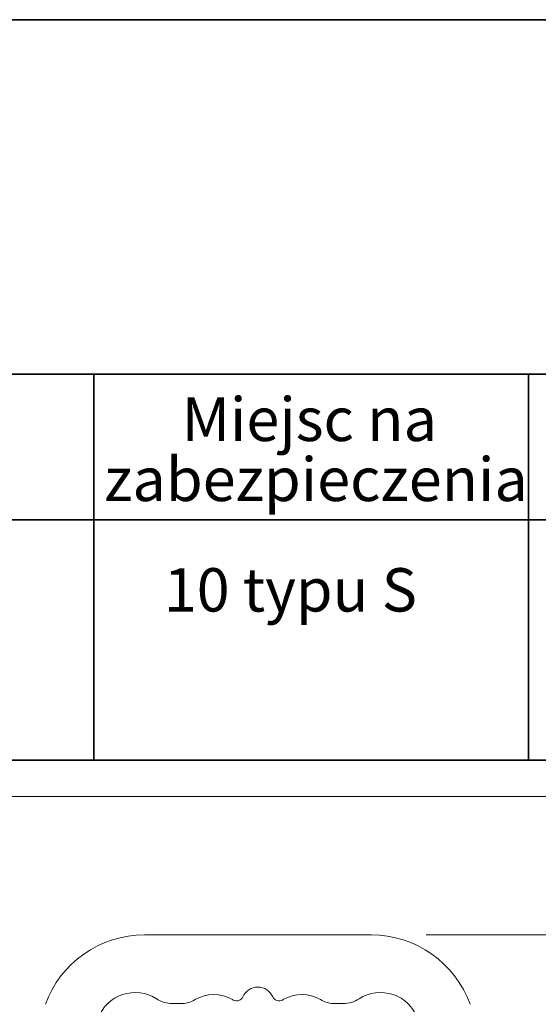
# Model space of a CAD drawing. Units: millimetres. Extents: x 3787 to 4961, y 1514 to 2357.
# Drawn here: x 3939 to 4088, y 2073 to 2357 of the extents above; entities that cross this region are included whole.
import ezdxf
from ezdxf.enums import TextEntityAlignment as Align

# ---------------------------------------------------------------- set-up
doc = ezdxf.new("R2010")
doc.units = ezdxf.units.MM
for name, color, linetype, lineweight in [('CIENKIE', 174, 'Continuous', 13), ('GRUBE', 7, 'Continuous', 35), ('rys', 7, 'Continuous', 35), ('WYMIARY', 250, 'Continuous', 15)]:
    doc.layers.add(name, color=color, linetype=linetype, lineweight=lineweight)
doc.styles.add('times', font='times.ttf')

# ---------------------------------------------------------------- blocks, each defined once
blk = doc.blocks.new('R-BOX SLIM 10S')
at = {"color": 7, "lineweight": 13}
for p, q in [((175.38, -29.16), (109.99, -29.16)), ((109.99, -29.16), (175.38, -29.16))]:
    blk.add_line(p, q, dxfattribs=at)
at = {"color": 7, "lineweight": 13, "ltscale": 0.006035}
for p, q in [((135.38, -47.8), (135.59, -47.91)), ((135.38, -47.8), (135.59, -47.91)), ((149.78, -47.91), (149.99, -47.8)), ((149.78, -47.91), (149.99, -47.8))]:
    blk.add_line(p, q, dxfattribs=at)
at = {"color": 7, "lineweight": 13, "ltscale": 0.057487}
for p, q in [((118.07, -48.94), (120.37, -48.94)), ((118.07, -48.94), (120.37, -48.94)), ((165, -48.94), (167.29, -48.94)), ((165, -48.94), (167.29, -48.94))]:
    blk.add_line(p, q, dxfattribs=at)
at = {"color": 7, "lineweight": 13}
for centre, radius, start, end in [((109.99, -59.54), 30.38, 90, 159.9999), ((109.99, -59.54), 30.38, 90, 159.9999), ((175.38, -59.54), 30.38, 20, 89.9999), ((175.38, -59.54), 30.38, 20, 89.9999), ((142.68, -48.94), 4.74, 24.3514, 155.6486), ((142.68, -48.94), 4.74, 24.3514, 155.6486), ((107.31, -57.06), 11.32, 56.8981, 160.1931), ((107.31, -57.06), 11.32, 56.8981, 160.1931), ((118.07, -40.55), 8.39, 236.8983, 269.9998), ((118.07, -40.55), 8.39, 236.8983, 269.9998), ((120.37, -40.55), 8.39, 270.0003, 300.2148), ((120.37, -40.55), 8.39, 270.0003, 300.2148), ((129.99, -57.06), 10.72, 59.785, 120.215), ((129.99, -57.06), 10.72, 59.785, 120.215), ((136.55, -46.16), 2, 241.5198, 335.5746), ((136.55, -46.16), 2, 241.5198, 335.5746), ((148.82, -46.16), 2, 204.4256, 298.4803), ((148.82, -46.16), 2, 204.4256, 298.4803), ((155.38, -57.06), 10.72, 59.785, 120.215), ((155.38, -57.06), 10.72, 59.785, 120.215), ((165, -40.55), 8.39, 239.7852, 269.9997), ((165, -40.55), 8.39, 239.7852, 269.9997), ((167.29, -40.55), 8.39, 270.0002, 303.1017), ((167.29, -40.55), 8.39, 270.0002, 303.1017), ((178.06, -57.06), 11.32, 19.8069, 123.1019), ((178.06, -57.06), 11.32, 19.8069, 123.1019)]:
    blk.add_arc(centre, radius, start, end, dxfattribs=at)

msp = doc.modelspace()

# ---------------------------------------------------------------- linework, layer by layer
at = {"layer": 'CIENKIE', "color": 152}
msp.add_line((3797.86, 2132.84), (4950.36, 2132.84), dxfattribs=at)
at = {"layer": 'GRUBE', "color": 7}
for p, q in [((3787.39, 2356.61), (4960.83, 2356.61)), ((3960.28, 2143.32), (3960.28, 2254.49)), ((4085.65, 2143.32), (4085.65, 2254.47)), ((3787.39, 2212.56), (4960.83, 2212.56)), ((3787.39, 2143.32), (4960.83, 2143.32))]:
    msp.add_line(p, q, dxfattribs=at)
at = {"layer": 'GRUBE'}
msp.add_line((3787.39, 2254.47), (4960.83, 2254.47), dxfattribs=at)
at = {"layer": 'WYMIARY'}
msp.add_line((4056.11, 2092.97), (4244.9, 2092.97), dxfattribs=at)

# ---------------------------------------------------------------- block references
at = {"layer": 'rys', "color": 1}
msp.add_blockref('R-BOX SLIM 10S', (3864.9, 2122.12), dxfattribs=at)

# ---------------------------------------------------------------- texts
at = {"layer": 'CIENKIE', "color": 7, "style": 'times'}
for s, height, p in [('Miejsc na ', 12.572, (4024.36, 2235.23)), ('zabezpieczenia', 12.5718, (4024.36, 2217.94)), ('10 typu S', 12.494, (4017, 2186.12))]:
    msp.add_text(s, height=height, dxfattribs=at).set_placement(p, align=Align.CENTER)

doc.saveas('drawing.dxf')
